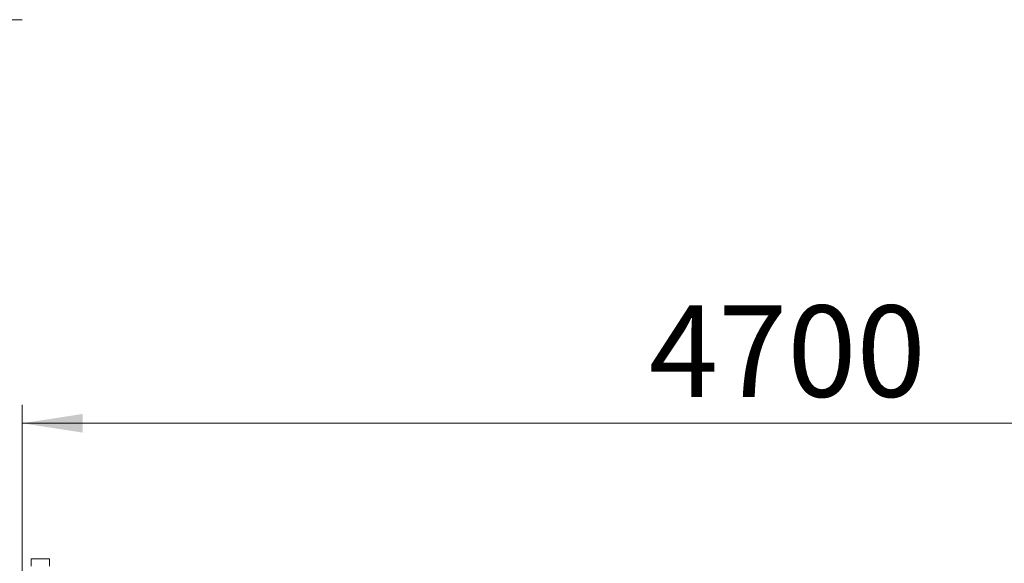
# Model space of a CAD drawing. Units: millimetres. Extents: x 9 to 189, y 23 to 263.
# Drawn here: x 57 to 111, y 131 to 160 of the extents above; entities that cross this region are included whole.
import ezdxf

# ---------------------------------------------------------------- set-up
doc = ezdxf.new("R2010")
doc.units = ezdxf.units.MM
doc.styles.add('SLDTEXTSTYLE0', font='TXT', dxfattribs={"width": 0.663})
doc.dimstyles.new('SLDDIMSTYLE1', dxfattribs={"dimtxt": 5, "dimasz": 3.302, "dimexe": 0, "dimexo": 0.0625, "dimgap": 1.25, "dimtad": 2, "dimlfac": 50, "dimrnd": 1e-09, "dimzin": 12, "dimdsep": 46, "dimtxsty": 'SLDTEXTSTYLE0', "dimsah": 1, "dimcen": 0.09, "dimadec": 0, "dimazin": 0, "dimtfac": 1, "dimtofl": 0, "dimtmove": 0, "dimatfit": 3, "dimfxl": 0, "dimfrac": 2, "dimtolj": 1, "dimtzin": 12, "dimarcsym": 0})

# ---------------------------------------------------------------- blocks, each defined once
blk = doc.blocks.new('*D4')
at = {"color": 7, "linetype": 'Continuous', "lineweight": 0}
for p, q in [((57.348, 160.295), (14.313, 160.295)), ((15.313, 33.695), (15.313, 160.295)), ((77.076, 33.695), (14.313, 33.695))]:
    blk.add_line(p, q, dxfattribs=at)
for points in [[(15.313, 160.295), (14.805, 156.993), (15.821, 156.993)], [(15.313, 33.695), (15.821, 36.997), (14.805, 36.997)]]:
    blk.add_solid(points, dxfattribs=at)
at = {"color": 7, "linetype": 'Continuous', "lineweight": 0, "insert": (8.868, 94.079), "char_height": 5, "attachment_point": 1, "rotation": 90, "style": 'SLDTEXTSTYLE0'}
blk.add_mtext('6330', dxfattribs=at)
blk = doc.blocks.new('*D7')
at = {"color": 7, "linetype": 'Continuous', "lineweight": 0}
for p, q in [((57.348, 129.455), (57.348, 139.216)), ((150.873, 124.395), (150.873, 139.216)), ((57.348, 138.216), (150.873, 138.216))]:
    blk.add_line(p, q, dxfattribs=at)
for points in [[(57.348, 138.216), (60.65, 137.708), (60.65, 138.724)], [(150.873, 138.216), (147.571, 138.724), (147.571, 137.708)]]:
    blk.add_solid(points, dxfattribs=at)
at = {"color": 7, "linetype": 'Continuous', "lineweight": 0, "insert": (91.64, 144.662), "char_height": 5, "attachment_point": 1, "style": 'SLDTEXTSTYLE0'}
blk.add_mtext('4700', dxfattribs=at)

msp = doc.modelspace()

# ---------------------------------------------------------------- linework, layer by layer
at = {"color": 7, "linetype": 'Continuous', "lineweight": 15}
for p, q in [((57.84754, 130.79491), (58.84754, 130.79491)), ((57.84754, 130.39491), (57.84754, 130.79491)), ((58.84754, 130.39491), (58.84754, 130.79491))]:
    msp.add_line(p, q, dxfattribs=at)
msp.add_arc((57.34754, 130.29491), 30, 90, 180, dxfattribs=at)

# ---------------------------------------------------------------- dimensions: what is measured, and where the dimension line sits
at = {"color": 7, "linetype": 'Continuous', "lineweight": 0}
dim = msp.add_linear_dim(base=(15.3133, 160.29491), p1=(77.07579, 33.69491), p2=(57.34754, 160.29491), angle=90, dimstyle='SLDDIMSTYLE1', dxfattribs=at)
dim.commit()
dim.dimension.update_dxf_attribs({"geometry": '*D4', "text_midpoint": (15.3133, 101.46791), "dimtype": 160})
dim = msp.add_linear_dim(base=(150.87255, 138.21645), p1=(57.34754, 129.45491), p2=(150.87255, 124.39491), dimstyle='SLDDIMSTYLE1', dxfattribs=at)
dim.commit()
dim.dimension.update_dxf_attribs({"geometry": '*D7', "text_midpoint": (99.02886, 138.21645), "dimtype": 160})

doc.saveas('drawing.dxf')
